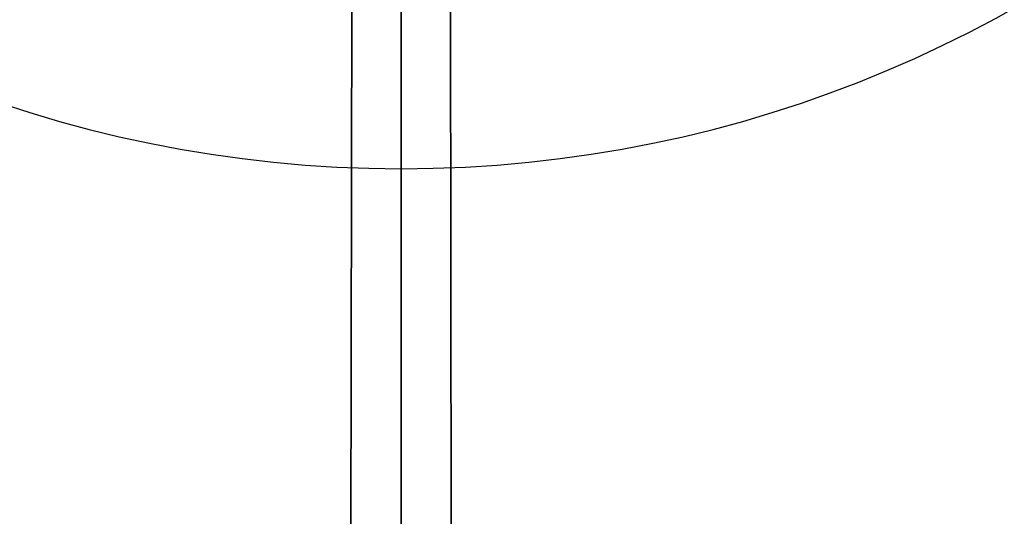
# Model space of a CAD drawing. Extents: x -316 to 323, y -239 to 760.
# Drawn here: x -6 to 9, y 305 to 313 of the extents above; entities that cross this region are included whole.
import ezdxf

# ---------------------------------------------------------------- set-up
doc = ezdxf.new("R2010")
doc.units = 0
doc.header["$MEASUREMENT"] = 0
doc.layers.add('LE010002', color=7, linetype='CONTINUOUS')

msp = doc.modelspace()

# ---------------------------------------------------------------- linework, layer by layer
at = {"layer": 'LE010002'}
for p, q in [((0, 288.49, 13.93), (0, 333.49, 12.8011)), ((0, 333.49, -12.8011), (0, 288.49, -13.93)), ((0, 333.49, 12.8011), (0, 288.49, 13.93)), ((0, 288.49, -13.93), (0, 333.49, -12.8011)), ((0, 289.49, -19), (0, 332.49, -19)), ((0, 332.49, 19), (0, 289.49, 19)), ((0, 332.49, -19), (0, 289.49, -19)), ((0, 289.49, 19), (0, 332.49, 19)), ((-0.76476, 317.648, -13.1764), (-0.8112, 285.7, -13.9765)), ((-0.8112, 285.7, -13.9765), (-0.76476, 317.648, -13.1764)), ((0.8112, 285.7, 13.9765), (0.76476, 317.648, 13.1764)), ((0.76476, 317.648, 13.1764), (0.8112, 285.7, 13.9765))]:
    msp.add_line(p, q, dxfattribs=at)
for centre, radius, start, end in [((0, 70.5), 309.094, 180, 180), ((0, 70.5), 309.094, 0, 0), ((0, 70.5), 309.092, 0, 0), ((0, 70.5), 309.092, 180, 180), ((0, 265.799, -946.735), 86.2334, 27.573, 90), ((0, 363.539, 392.296), 149.248, -173.912, -6.08819), ((0, 358.552, 392.66), 149.248, -173.912, -6.08819), ((0, 329.923, 0.44826), 19.5, 180, 0)]:
    msp.add_arc(centre, radius, start, end, dxfattribs=at)

doc.saveas('drawing.dxf')
